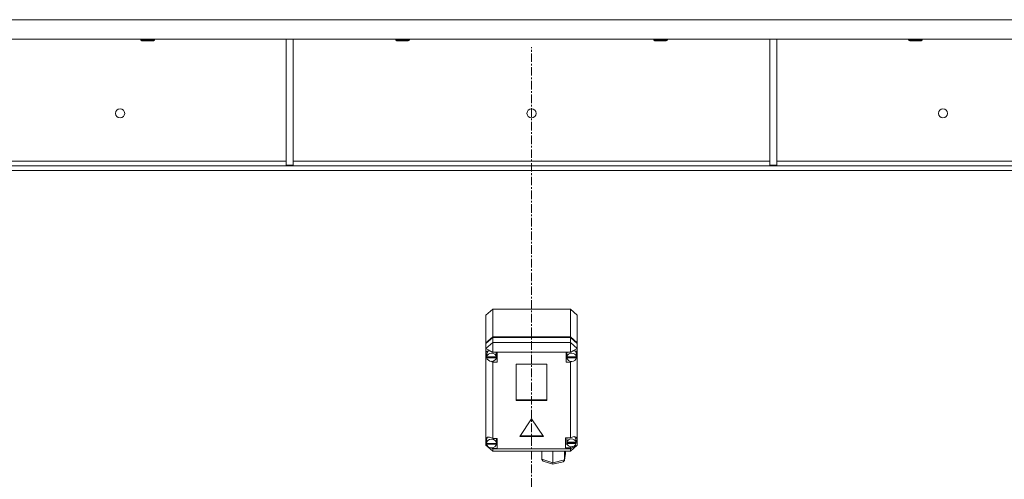
# Model space of a CAD drawing. Units: millimetres. Extents: x 0 to 30610, y -7 to 21000.
# Drawn here: x 3543 to 4405, y 13016 to 13419 of the extents above; entities that cross this region are included whole.
import ezdxf

# ---------------------------------------------------------------- set-up
doc = ezdxf.new("R2010")
doc.units = ezdxf.units.MM
doc.linetypes.add('K5LT_AXLED', pattern=[12, 7.5, -1.5, 1.5, -1.5])
doc.linetypes.add('K5LT_THIN', pattern=[0])
doc.layers.add('OSI', color=2, linetype='Continuous', true_color=0xffff00)
doc.layers.add('R', color=1, linetype='Continuous', true_color=0xff0000)

msp = doc.modelspace()

# ---------------------------------------------------------------- linework, layer by layer
at = {"layer": 'OSI', "color": 30, "linetype": 'K5LT_AXLED', "lineweight": 18, "true_color": 0xff8000}
msp.add_line((3990.92, 11353.79), (3990.92, 13394.79), dxfattribs=at)
at = {"layer": 'R', "color": 7, "linetype": 'K5LT_THIN', "lineweight": 18}
for p, q in [((5327.9, 13418.79), (2653.94, 13418.79)), ((5327.9, 13401.79), (2653.94, 13401.79)), ((3648.72, 13401.79), (3648.72, 13400.86)), ((3648.72, 13400.86), (3649.72, 13400.29)), ((3649.52, 13400.86), (3648.72, 13400.86)), ((3660.72, 13400.86), (3649.52, 13400.86)), ((3650.39, 13400.29), (3649.72, 13400.29)), ((3659.72, 13400.29), (3650.39, 13400.29)), ((3660.72, 13400.86), (3659.72, 13400.29)), ((3660.72, 13401.79), (3660.72, 13400.86)), ((3776.12, 13401.79), (3776.12, 13291.29)), ((3782.12, 13401.79), (3782.12, 13291.29)), ((3871.92, 13401.79), (3871.92, 13400.86)), ((3871.92, 13400.86), (3872.92, 13400.29)), ((3872.72, 13400.86), (3871.92, 13400.86)), ((3883.92, 13400.86), (3872.72, 13400.86)), ((3873.59, 13400.29), (3872.92, 13400.29)), ((3882.92, 13400.29), (3873.59, 13400.29)), ((3883.92, 13400.86), (3882.92, 13400.29)), ((3883.92, 13401.79), (3883.92, 13400.86)), ((4097.92, 13401.79), (4097.92, 13400.86)), ((4097.92, 13400.86), (4098.92, 13400.29)), ((4098.72, 13400.86), (4097.92, 13400.86)), ((4109.92, 13400.86), (4098.72, 13400.86)), ((4099.59, 13400.29), (4098.92, 13400.29)), ((4108.92, 13400.29), (4099.59, 13400.29)), ((4109.92, 13400.86), (4108.92, 13400.29)), ((4109.92, 13401.79), (4109.92, 13400.86)), ((4199.72, 13401.79), (4199.72, 13291.29)), ((4205.72, 13401.79), (4205.72, 13291.29)), ((4321.12, 13401.79), (4321.12, 13400.86)), ((4321.12, 13400.86), (4322.12, 13400.29)), ((4321.92, 13400.86), (4321.12, 13400.86)), ((4333.12, 13400.86), (4321.92, 13400.86)), ((4322.79, 13400.29), (4322.12, 13400.29)), ((4332.12, 13400.29), (4322.79, 13400.29)), ((4333.12, 13400.86), (4332.12, 13400.29)), ((4333.12, 13401.79), (4333.12, 13400.86)), ((5052.78, 13290.79), (2929.06, 13290.79)), ((3531.72, 13294.79), (3776.12, 13294.79)), ((3776.12, 13291.29), (3782.12, 13291.29)), ((3782.12, 13294.79), (4199.72, 13294.79)), ((4199.72, 13291.29), (4205.72, 13291.29)), ((4205.72, 13294.79), (4450.12, 13294.79)), ((5052.78, 13286.79), (2929.06, 13286.79)), ((3950.92, 13160.09), (3956.92, 13165.27)), ((3950.92, 13135.91), (3950.92, 13160.09)), ((4024.92, 13165.27), (3956.92, 13165.27)), ((3956.92, 13165.27), (3956.92, 13141.09)), ((4024.92, 13165.27), (4030.92, 13160.09)), ((4024.92, 13141.09), (4024.92, 13165.27)), ((4030.92, 13160.09), (4030.92, 13135.91)), ((3950.92, 13135.91), (3956.92, 13141.09)), ((3950.92, 13135.41), (3956.92, 13140.59)), ((3956.92, 13136.06), (3950.92, 13130.87)), ((3950.92, 13135.41), (3950.92, 13135.91)), ((3950.92, 13130.87), (3950.92, 13135.41)), ((3956.92, 13141.09), (4024.92, 13141.09)), ((3956.92, 13140.59), (4024.92, 13140.59)), ((3956.92, 13140.59), (3956.92, 13136.06)), ((3956.92, 13136.06), (3956.92, 13127.85)), ((3956.92, 13136.06), (4024.92, 13136.06)), ((4024.92, 13141.09), (4030.92, 13135.91)), ((4024.92, 13140.59), (4030.92, 13135.41)), ((4024.92, 13136.06), (4024.92, 13140.59)), ((4030.92, 13130.87), (4024.92, 13136.06)), ((4024.92, 13136.06), (4024.92, 13127.85)), ((4030.92, 13135.91), (4030.92, 13135.41)), ((4030.92, 13135.41), (4030.92, 13130.87)), ((3950.92, 13126.75), (3950.92, 13130.87)), ((3956.92, 13127.85), (3950.92, 13130.87)), ((3950.92, 13125.79), (3950.92, 13126.75)), ((3950.92, 13051.67), (3950.92, 13125.79)), ((3950.92, 13125.79), (3951.71, 13123.9)), ((3950.92, 13125.79), (3951.77, 13123.39)), ((3951.73, 13126.65), (3951.71, 13126.27)), ((3951.71, 13123.75), (3951.71, 13126.27)), ((3951.74, 13124.17), (3951.71, 13123.75)), ((3952.82, 13128.72), (3951.73, 13126.65)), ((3951.74, 13124.17), (3951.74, 13123.67)), ((3956.92, 13127.85), (3956.92, 13127.57)), ((4024.92, 13127.85), (3956.92, 13127.85)), ((3960.89, 13127.57), (3956.92, 13127.57)), ((3956.92, 13127.57), (3956.92, 13127.48)), ((3960.07, 13126.27), (3959.79, 13127.57)), ((3960.04, 13123.67), (3960.04, 13124.17)), ((3960.07, 13123.75), (3960.07, 13126.27)), ((3960.89, 13118.93), (3960.89, 13127.57)), ((4021.11, 13118.93), (4021.11, 13127.57)), ((4021.11, 13127.57), (4024.92, 13127.57)), ((4022.17, 13127.57), (4021.89, 13126.27)), ((4021.89, 13123.75), (4021.89, 13126.27)), ((4021.92, 13124.17), (4021.89, 13123.75)), ((4021.92, 13124.17), (4021.92, 13123.67)), ((4030.92, 13130.87), (4024.92, 13127.85)), ((4024.92, 13127.57), (4024.92, 13127.85)), ((4024.92, 13127.45), (4024.92, 13127.57)), ((4029.49, 13128.44), (4029.13, 13128.81)), ((4030.32, 13126.27), (4029.49, 13128.44)), ((4030.28, 13123.57), (4030.92, 13125.11)), ((4030.29, 13123.67), (4030.29, 13124.17)), ((4030.32, 13123.75), (4030.32, 13126.27)), ((4030.32, 13123.95), (4030.92, 13125.11)), ((4030.92, 13130.87), (4030.92, 13127.43)), ((4030.92, 13127.43), (4030.92, 13125.11)), ((4030.92, 13125.11), (4030.92, 13046.21)), ((3951.71, 13123.75), (3951.74, 13123.36)), ((3960.04, 13123.67), (3951.74, 13123.67)), ((3951.74, 13122.86), (3951.74, 13123.36)), ((3951.74, 13123.36), (3960.04, 13123.36)), ((3951.74, 13122.86), (3960.04, 13122.86)), ((3955.41, 13119.71), (3956.92, 13119.02)), ((3956.92, 13119.75), (3956.92, 13119.02)), ((3956.92, 13119.02), (3956.92, 13118.93)), ((3956.92, 13118.93), (3960.89, 13118.93)), ((3956.92, 13118.93), (3956.92, 13052.09)), ((3959.79, 13121.95), (3960.89, 13121.95)), ((3960.04, 13123.36), (3960.04, 13122.86)), ((3977.43, 13117.3), (3977.43, 13085.52)), ((4004.41, 13117.3), (3977.43, 13117.3)), ((4004.41, 13085.52), (4004.41, 13117.3)), ((4022.17, 13121.95), (4021.11, 13121.95)), ((4024.92, 13118.93), (4021.11, 13118.93)), ((4021.89, 13123.75), (4021.92, 13123.33)), ((4030.29, 13123.67), (4021.92, 13123.67)), ((4021.92, 13122.83), (4021.92, 13123.33)), ((4021.92, 13123.33), (4030.29, 13123.33)), ((4021.92, 13122.83), (4030.29, 13122.83)), ((4024.92, 13119.75), (4024.92, 13119.05)), ((4024.92, 13119.05), (4026.34, 13119.65)), ((4024.92, 13118.93), (4024.92, 13119.05)), ((4024.92, 13052.7), (4024.92, 13118.93)), ((4030.29, 13123.33), (4030.29, 13122.83)), ((3977.43, 13086.03), (4004.41, 13086.03)), ((3977.43, 13085.52), (4004.41, 13085.52)), ((3990.92, 13069.46), (3980.53, 13053.91)), ((4001.31, 13053.91), (3990.92, 13069.46)), ((3950.92, 13049.92), (3950.92, 13051.67)), ((3950.92, 13046.21), (3950.92, 13049.92)), ((3950.92, 13049.92), (3951.39, 13048.79)), ((3950.92, 13049.92), (3951.43, 13048.47)), ((3951.4, 13051), (3951.39, 13050.79)), ((3951.39, 13048.28), (3951.39, 13050.79)), ((3951.39, 13048.35), (3951.39, 13047.85)), ((3951.39, 13048.28), (3951.39, 13048.35)), ((3951.39, 13048.2), (3951.39, 13048.28)), ((3960.24, 13047.85), (3951.39, 13047.85)), ((3952.37, 13053.19), (3951.4, 13051)), ((3951.43, 13047.78), (3951.42, 13047.85)), ((3951.43, 13047.27), (3951.43, 13047.78)), ((3951.43, 13047.78), (3960.21, 13047.78)), ((3951.43, 13047.27), (3960.21, 13047.27)), ((3956.92, 13052.09), (3956.92, 13051.98)), ((3960.82, 13052.09), (3956.92, 13052.09)), ((3960.25, 13050.79), (3959.98, 13052.09)), ((3960.22, 13047.85), (3960.21, 13047.78)), ((3960.21, 13047.78), (3960.21, 13047.27)), ((3960.24, 13047.85), (3960.24, 13048.35)), ((3960.25, 13048.28), (3960.24, 13048.2)), ((3960.25, 13048.28), (3960.25, 13050.79)), ((3960.82, 13043.45), (3960.82, 13052.09)), ((3980.53, 13053.91), (4001.31, 13053.91)), ((3980.87, 13054.41), (4000.98, 13054.41)), ((4020.78, 13052.7), (4024.92, 13052.7)), ((4020.78, 13044.06), (4020.78, 13052.7)), ((4022.07, 13047.08), (4020.78, 13047.08)), ((4022.07, 13052.7), (4021.77, 13051.4)), ((4021.77, 13048.89), (4021.77, 13051.4)), ((4021.83, 13049.44), (4021.77, 13048.89)), ((4021.77, 13048.89), (4021.82, 13048.35)), ((4021.82, 13047.85), (4021.82, 13048.35)), ((4021.82, 13048.35), (4029.74, 13048.35)), ((4021.82, 13047.85), (4029.74, 13047.85)), ((4021.83, 13049.44), (4021.83, 13048.94)), ((4029.73, 13048.94), (4021.83, 13048.94)), ((4025.73, 13053.11), (4024.92, 13052.64)), ((4024.92, 13052.64), (4024.92, 13052.7)), ((4028.29, 13053.82), (4025.73, 13053.11)), ((4030.08, 13053.18), (4028.29, 13053.82)), ((4028.96, 13053.51), (4028.68, 13053.8)), ((4029.79, 13051.4), (4028.96, 13053.51)), ((4029.7, 13048.1), (4030.78, 13051.17)), ((4029.73, 13048.94), (4029.73, 13049.44)), ((4029.74, 13048.35), (4029.74, 13047.85)), ((4029.79, 13048.89), (4029.79, 13051.4)), ((4029.79, 13048.82), (4030.77, 13051.16)), ((4030.78, 13051.33), (4030.08, 13053.18)), ((4030.77, 13051.16), (4030.78, 13051.37)), ((4030.78, 13051.17), (4030.78, 13051.33)), ((3950.92, 13046.21), (3956.92, 13041.03)), ((3952.2, 13045.57), (3950.92, 13046.21)), ((3956.92, 13043.19), (3955.38, 13043.96)), ((3955.87, 13043.98), (3956.92, 13043.56)), ((3956.92, 13044.07), (3956.92, 13043.56)), ((3956.92, 13043.56), (3956.92, 13043.45)), ((3956.92, 13043.45), (3960.82, 13043.45)), ((3956.92, 13043.45), (3956.92, 13043.19)), ((3956.92, 13043.19), (3956.92, 13041.03)), ((3956.92, 13043.19), (4024.92, 13043.19)), ((4024.92, 13041.03), (3956.92, 13041.03)), ((3959.98, 13046.47), (3960.82, 13046.47)), ((3999.85, 13034.17), (3999.85, 13041.03)), ((4009.43, 13030.92), (4009.43, 13041.03)), ((4019.79, 13033.17), (4020.59, 13038.95)), ((4019.81, 13033.47), (4019.81, 13041.03)), ((4019.81, 13033.47), (4020.61, 13039.27)), ((4020.61, 13039.27), (4020.59, 13038.94)), ((4020.61, 13039.27), (4020.61, 13041.03)), ((4024.92, 13044.06), (4020.78, 13044.06)), ((4030.92, 13046.21), (4024.92, 13043.19)), ((4030.92, 13046.21), (4024.92, 13041.03)), ((4024.92, 13044.13), (4026.77, 13045.08)), ((4024.92, 13045), (4024.92, 13044.13)), ((4024.92, 13044.06), (4024.92, 13044.13)), ((4024.92, 13043.19), (4024.92, 13044.06)), ((4024.92, 13043.19), (4024.92, 13041.03)), ((3999.85, 13034.17), (4009.43, 13030.92)), ((3999.92, 13033.66), (3999.85, 13034.17)), ((4001.15, 13032.38), (3999.92, 13033.66)), ((4001.18, 13032.38), (4009.53, 13029.54)), ((4009.43, 13030.92), (4019.81, 13033.47)), ((4009.43, 13030.37), (4009.43, 13030.92)), ((4009.53, 13029.54), (4009.43, 13030.37)), ((4009.54, 13029.54), (4009.53, 13029.54)), ((4009.54, 13029.54), (4018.5, 13031.74)), ((4018.52, 13031.75), (4019.73, 13032.91)), ((4019.73, 13032.91), (4019.78, 13033.15)), ((4019.78, 13033.15), (4019.81, 13033.47))]:
    msp.add_line(p, q, dxfattribs=at)
for centre in [(3630.59, 13336.79), (3990.92, 13336.79), (4351.25, 13336.79)]:
    msp.add_circle(centre, 4, dxfattribs=at)
for centre, major_axis, ratio, start_param, end_param in [((3955.89, 13123.77), (4.34, -4.34), 0.574534, 1.884486, 3.550751), ((3955.89, 13123.25), (4.18, 0), 0.863903, 0.116709, 3.024884), ((3955.89, 13123.75), (4.18, 0), 0.863903, 0, 0.116709), ((4026.11, 13123.25), (4.22, 0), 0.863903, 0.11569, 3.025903), ((4026.11, 13123.85), (-4.34, -4.34), 0.574534, 2.892851, 4.430145), ((4026.11, 13123.75), (4.22, 0), 0.863903, 0, 0.11569), ((3955.89, 13123.25), (-4.18, 0), 0.863903, 0.108814, 3.032779), ((3955.89, 13123.75), (4.18, 0), 0.863903, 6.174371, 6.283185), ((4026.11, 13123.25), (-4.22, 0), 0.863903, 0.115926, 3.025666), ((4026.11, 13123.75), (4.22, 0), 0.863903, 6.167259, 6.283185), ((3955.82, 13048.33), (4.34, -4.34), 0.574534, 1.869779, 3.459404), ((3955.82, 13047.77), (4.43, 0), 0.863903, 0.0202, 3.121393), ((3955.82, 13047.77), (-4.43, 0), 0.863903, 0.130342, 3.01125), ((3955.82, 13048.28), (4.43, 0), 0.863903, 0, 0.0202), ((4025.78, 13048.38), (-4.01, 0), 0.863903, 0.154784, 2.986809), ((4025.78, 13048.38), (4.01, 0), 0.863903, 0.160694, 2.980898), ((4025.78, 13048.89), (4.01, 0), 0.863903, 0, 0.160694), ((4025.78, 13048.89), (4.01, 0), 0.863903, 6.128401, 6.283185)]:
    msp.add_ellipse(centre, major_axis=major_axis, ratio=ratio, start_param=start_param, end_param=end_param, dxfattribs=at)

doc.saveas('drawing.dxf')
